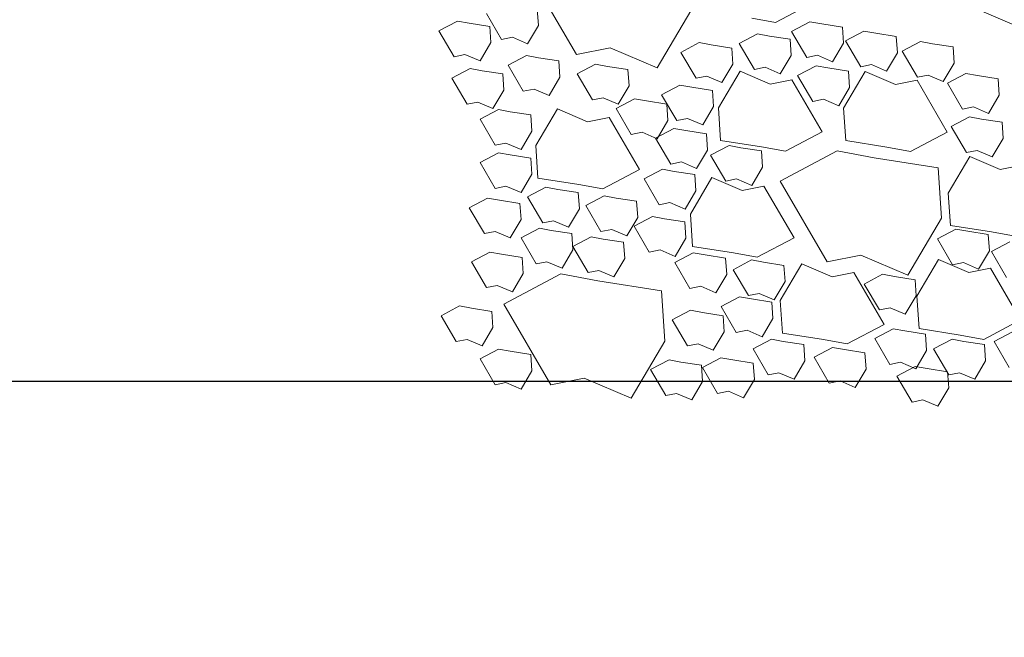
# Model space of a CAD drawing. Extents: x 8872 to 14813, y 3350 to 4917.
# Drawn here: x 13424 to 13430, y 3772 to 3776 of the extents above; entities that cross this region are included whole.
import ezdxf

# ---------------------------------------------------------------- set-up
doc = ezdxf.new("R2010")
doc.units = 0
doc.header["$MEASUREMENT"] = 0
doc.layers.get('0').update_dxf_attribs({"linetype": 'CONTINUOUS'})
doc.layers.get('Defpoints').update_dxf_attribs({"linetype": 'CONTINUOUS'})
doc.layers.add('HOLD', color=5, linetype='CONTINUOUS')
for name, color, linetype, lineweight in [('SDIM', 1, 'CONTINUOUS', 25), ('SDWGML', 6, 'CONTINUOUS', 40), ('SDWGXL', 9, 'CONTINUOUS', 13)]:
    doc.layers.add(name, color=color, linetype=linetype, lineweight=lineweight)
doc.styles.add('DIMS', font='romans.shx')
doc.dimstyles.new('16', dxfattribs={"dimscale": 16, "dimtxt": 0.09375, "dimasz": 0.09375, "dimexe": 0.0625, "dimexo": 0.03125, "dimgap": 0.03125, "dimtad": 1, "dimdec": 4, "dimzin": 3, "dimdsep": 46, "dimlunit": 4, "dimtxsty": 'DIMS', "dimblk1": 'OBLIQUE', "dimblk2": 'OBLIQUE', "dimsah": 1, "dimcen": 0.09375, "dimclrd": 1, "dimclre": 1, "dimclrt": 2, "dimazin": 0, "dimtfac": 0.9, "dimtdec": 4, "dimtix": 1, "dimtmove": 2, "dimatfit": 3, "dimfxl": 0, "dimtolj": 1, "dimtzin": 0, "dimarcsym": 0})

# ---------------------------------------------------------------- blocks, each defined once
blk = doc.blocks.new('_OBLIQUE')
at = {"color": 0, "linetype": 'ByBlock'}
blk.add_line((-0.5, -0.5), (0.5, 0.5), dxfattribs=at)
blk = doc.blocks.new('*D13')
at = {"layer": 'Defpoints', "color": 0}
for p in [(13439.111, 3788.04), (13392.7047, 3770.04), (13450.0838, 3770.04)]:
    blk.add_point(p, dxfattribs=at)
at = {"layer": 'SDIM', "color": 1, "lineweight": -2}
for p, q in [((13439.611, 3788.04), (13451.0838, 3788.04)), ((13450.0838, 3788.04), (13450.0838, 3770.04)), ((13393.2047, 3770.04), (13451.0838, 3770.04))]:
    blk.add_line(p, q, dxfattribs=at)
at = {"layer": 'SDIM', "color": 1, "lineweight": -2, "xscale": 1.5, "yscale": 1.5, "zscale": 1.5}
for p, rotation in [((13450.0838, 3788.04), 90), ((13450.0838, 3770.04), 270)]:
    blk.add_blockref('_OBLIQUE', p, dxfattribs=dict(at, rotation=rotation))
at = {"layer": 'SDIM', "color": 2, "insert": (13448.8338, 3779.04), "char_height": 1.5, "attachment_point": 5, "rotation": 90, "style": 'DIMS'}
blk.add_mtext('\\A1;VARIES', dxfattribs=at)
blk = doc.blocks.new('GRAVEL')
at = {"layer": 'SDWGXL'}
for p, q in [((13406.5602, 3789.8637), (13406.8593, 3790.3761)), ((13405.0622, 3790.1903), (13405.2957, 3790.0667)), ((13403.6852, 3790.0117), (13403.9842, 3790.1398)), ((13405.2957, 3790.0667), (13405.4467, 3790.0941)), ((13405.8341, 3790.1412), (13406.0476, 3789.7782)), ((13406.8106, 3790.152), (13406.8037, 3790.049)), ((13407.0372, 3789.9598), (13407.1333, 3790.1246)), ((13404.8706, 3790.0379), (13404.8637, 3789.9349)), ((13405.0011, 3790.0585), (13404.8706, 3790.0379)), ((13405.0766, 3790.0722), (13405.0011, 3790.0585)), ((13405.1934, 3790.0104), (13405.0766, 3790.0722)), ((13406.8037, 3790.049), (13406.8724, 3789.9323)), ((13407.1127, 3790.0422), (13407.1059, 3789.9392)), ((13407.2432, 3790.0628), (13407.1127, 3790.0422)), ((13407.3188, 3790.0765), (13407.2432, 3790.0628)), ((13407.4355, 3790.0147), (13407.3188, 3790.0765)), ((13404.5275, 3789.9784), (13404.5206, 3789.8754)), ((13404.6579, 3789.999), (13404.5275, 3789.9784)), ((13404.7335, 3790.0127), (13404.6579, 3789.999)), ((13404.8502, 3789.9509), (13404.7335, 3790.0127)), ((13405.0972, 3789.8457), (13405.1934, 3790.0104)), ((13405.3337, 3789.9815), (13405.2032, 3789.9609)), ((13405.4093, 3789.9952), (13405.3337, 3789.9815)), ((13405.526, 3789.9334), (13405.4093, 3789.9952)), ((13406.8724, 3789.9323), (13406.9685, 3789.9735)), ((13406.9685, 3789.9735), (13407.0372, 3789.9598)), ((13407.3394, 3789.85), (13407.4355, 3790.0147)), ((13404.1668, 3789.9119), (13404.1599, 3789.8089)), ((13404.2973, 3789.9325), (13404.1668, 3789.9119)), ((13404.3728, 3789.9462), (13404.2973, 3789.9325)), ((13404.4896, 3789.8844), (13404.3728, 3789.9462)), ((13404.7541, 3789.7862), (13404.8502, 3789.9509)), ((13404.8637, 3789.9349), (13404.9324, 3789.8182)), ((13405.2032, 3789.9609), (13405.1964, 3789.8579)), ((13405.4299, 3789.7687), (13405.526, 3789.9334)), ((13405.7049, 3789.9255), (13405.5744, 3789.9049)), ((13405.7804, 3789.9392), (13405.7049, 3789.9255)), ((13405.8972, 3789.8774), (13405.7804, 3789.9392)), ((13406.0476, 3789.7782), (13406.3467, 3789.9064)), ((13406.3467, 3789.9064), (13406.5602, 3789.8637)), ((13407.1059, 3789.9392), (13407.1745, 3789.8225)), ((13404.3934, 3789.7197), (13404.4896, 3789.8844)), ((13404.5206, 3789.8754), (13404.5893, 3789.7587)), ((13404.9324, 3789.8182), (13405.0286, 3789.8594)), ((13405.0286, 3789.8594), (13405.0972, 3789.8457)), ((13405.1964, 3789.8579), (13405.265, 3789.7412)), ((13405.5744, 3789.9049), (13405.5675, 3789.8019)), ((13405.801, 3789.7127), (13405.8972, 3789.8774)), ((13406.8037, 3789.8431), (13406.6732, 3789.8225)), ((13406.8792, 3789.8568), (13406.8037, 3789.8431)), ((13406.996, 3789.795), (13406.8792, 3789.8568)), ((13407.1745, 3789.8225), (13407.2707, 3789.8637)), ((13407.2707, 3789.8637), (13407.3394, 3789.85)), ((13404.1599, 3789.8089), (13404.2286, 3789.6922)), ((13404.5893, 3789.7587), (13404.6854, 3789.7999)), ((13404.6854, 3789.7999), (13404.7541, 3789.7862)), ((13405.0381, 3789.7922), (13404.9626, 3789.7785)), ((13405.1549, 3789.7304), (13405.0381, 3789.7922)), ((13405.265, 3789.7412), (13405.3612, 3789.7824)), ((13405.3612, 3789.7824), (13405.4299, 3789.7687)), ((13405.5675, 3789.8019), (13405.6362, 3789.6852)), ((13406.3642, 3789.7882), (13406.2337, 3789.7676)), ((13406.4397, 3789.8019), (13406.3642, 3789.7882)), ((13406.5565, 3789.7401), (13406.4397, 3789.8019)), ((13406.6732, 3789.8225), (13406.6663, 3789.7195)), ((13406.8998, 3789.6303), (13406.996, 3789.795)), ((13404.0102, 3789.7295), (13403.8797, 3789.7089)), ((13404.0857, 3789.7432), (13404.0102, 3789.7295)), ((13404.2025, 3789.6814), (13404.0857, 3789.7432)), ((13404.2286, 3789.6922), (13404.3248, 3789.7334)), ((13404.3248, 3789.7334), (13404.3934, 3789.7197)), ((13404.7255, 3789.7552), (13404.5332, 3789.6728)), ((13404.8629, 3789.5218), (13404.7255, 3789.7552)), ((13404.8321, 3789.7579), (13404.8252, 3789.6549)), ((13404.9626, 3789.7785), (13404.8321, 3789.7579)), ((13405.0587, 3789.5656), (13405.1549, 3789.7304)), ((13405.5214, 3789.7571), (13405.3291, 3789.6747)), ((13405.6587, 3789.5237), (13405.5214, 3789.7571)), ((13405.6362, 3789.6852), (13405.7323, 3789.7264)), ((13405.7323, 3789.7264), (13405.801, 3789.7127)), ((13406.2337, 3789.7676), (13406.2268, 3789.6646)), ((13406.4603, 3789.5753), (13406.5565, 3789.7401)), ((13406.6663, 3789.7195), (13406.735, 3789.6028)), ((13407.0303, 3789.7401), (13407.0235, 3789.6371)), ((13407.1608, 3789.7607), (13407.0303, 3789.7401)), ((13407.2363, 3789.7744), (13407.1608, 3789.7607)), ((13407.3531, 3789.7126), (13407.2363, 3789.7744)), ((13403.8797, 3789.7089), (13403.8728, 3789.6059)), ((13404.1063, 3789.5166), (13404.2025, 3789.6814)), ((13404.3959, 3789.7003), (13404.2036, 3789.3707)), ((13404.5332, 3789.6728), (13404.3959, 3789.7003)), ((13404.8252, 3789.6549), (13404.8939, 3789.5382)), ((13405.1917, 3789.7022), (13404.9994, 3789.3726)), ((13405.3291, 3789.6747), (13405.1917, 3789.7022)), ((13405.8274, 3789.656), (13405.6969, 3789.6354)), ((13405.903, 3789.6697), (13405.8274, 3789.656)), ((13406.0197, 3789.6079), (13405.903, 3789.6697)), ((13406.2268, 3789.6646), (13406.2955, 3789.5479)), ((13407.2569, 3789.5479), (13407.3531, 3789.7126)), ((13403.8728, 3789.6059), (13403.9415, 3789.4892)), ((13405.6969, 3789.6354), (13405.6901, 3789.5324)), ((13405.9236, 3789.4431), (13406.0197, 3789.6079)), ((13406.735, 3789.6028), (13406.8312, 3789.644)), ((13406.8312, 3789.644), (13406.8998, 3789.6303)), ((13407.0235, 3789.6371), (13407.0921, 3789.5204)), ((13403.9415, 3789.4892), (13404.0376, 3789.5304)), ((13404.0376, 3789.5304), (13404.1063, 3789.5166)), ((13404.8939, 3789.5382), (13404.99, 3789.5794)), ((13404.99, 3789.5794), (13405.0587, 3789.5656)), ((13405.6901, 3789.5324), (13405.7587, 3789.4157)), ((13405.9865, 3789.5479), (13405.9796, 3789.4449)), ((13406.1169, 3789.5685), (13405.9865, 3789.5479)), ((13406.1925, 3789.5822), (13406.1169, 3789.5685)), ((13406.3092, 3789.5204), (13406.1925, 3789.5822)), ((13406.2955, 3789.5479), (13406.3916, 3789.5891)), ((13406.3916, 3789.5891), (13406.4603, 3789.5753)), ((13407.0921, 3789.5204), (13407.1883, 3789.5616)), ((13407.1883, 3789.5616), (13407.2569, 3789.5479)), ((13404.8491, 3789.3158), (13404.8629, 3789.5218)), ((13405.645, 3789.3177), (13405.6587, 3789.5237)), ((13406.2131, 3789.3557), (13406.3092, 3789.5204)), ((13406.6829, 3789.5175), (13406.4906, 3789.4351)), ((13406.8203, 3789.284), (13406.6829, 3789.5175)), ((13406.8518, 3789.4792), (13406.8449, 3789.3763)), ((13406.9822, 3789.4998), (13406.8518, 3789.4792)), ((13407.0578, 3789.5136), (13406.9822, 3789.4998)), ((13407.1745, 3789.4518), (13407.0578, 3789.5136)), ((13403.8552, 3789.4323), (13403.8483, 3789.3294)), ((13403.9857, 3789.4529), (13403.8552, 3789.4323)), ((13404.0612, 3789.4667), (13403.9857, 3789.4529)), ((13404.178, 3789.4049), (13404.0612, 3789.4667)), ((13404.0818, 3789.2401), (13404.178, 3789.4049)), ((13405.7587, 3789.4157), (13405.8549, 3789.4569)), ((13405.8549, 3789.4569), (13405.9236, 3789.4431)), ((13405.9796, 3789.4449), (13406.0483, 3789.3282)), ((13406.3533, 3789.4625), (13406.161, 3789.133)), ((13406.4906, 3789.4351), (13406.3533, 3789.4625)), ((13407.0784, 3789.287), (13407.1745, 3789.4518)), ((13404.2036, 3789.3707), (13404.4371, 3789.2472)), ((13404.9994, 3789.3726), (13405.2329, 3789.2491)), ((13405.7354, 3789.3588), (13405.7286, 3789.2559)), ((13405.8659, 3789.3794), (13405.7354, 3789.3588)), ((13405.9415, 3789.3932), (13405.8659, 3789.3794)), ((13406.0582, 3789.3314), (13405.9415, 3789.3932)), ((13406.0483, 3789.3282), (13406.1444, 3789.3694)), ((13406.1444, 3789.3694), (13406.2131, 3789.3557)), ((13406.8449, 3789.3763), (13406.9136, 3789.2595)), ((13403.8483, 3789.3294), (13403.917, 3789.2127)), ((13404.5882, 3789.2746), (13404.8491, 3789.3158)), ((13405.384, 3789.2765), (13405.645, 3789.3177)), ((13405.5913, 3789.2847), (13405.5158, 3789.2709)), ((13405.7081, 3789.2229), (13405.5913, 3789.2847)), ((13405.9621, 3789.1666), (13406.0582, 3789.3314)), ((13406.8065, 3789.0781), (13406.8203, 3789.284)), ((13406.9136, 3789.2595), (13407.0097, 3789.3007)), ((13407.0097, 3789.3007), (13407.0784, 3789.287)), ((13403.917, 3789.2127), (13404.0131, 3789.2538)), ((13404.0131, 3789.2538), (13404.0818, 3789.2401)), ((13404.4371, 3789.2472), (13404.5882, 3789.2746)), ((13404.9029, 3789.2501), (13404.668, 3789.2074)), ((13405.266, 3789.058), (13404.9029, 3789.2501)), ((13405.2329, 3789.2491), (13405.384, 3789.2765)), ((13405.3853, 3789.2503), (13405.3784, 3789.1473)), ((13405.5158, 3789.2709), (13405.3853, 3789.2503)), ((13405.6119, 3789.0581), (13405.7081, 3789.2229)), ((13405.7286, 3789.2559), (13405.7973, 3789.1392)), ((13406.9822, 3789.2252), (13406.8518, 3789.2046)), ((13407.0578, 3789.2389), (13406.9822, 3789.2252)), ((13407.1745, 3789.1772), (13407.0578, 3789.2389)), ((13403.8672, 3789.133), (13403.7299, 3789.1605)), ((13404.0595, 3789.2154), (13403.8672, 3789.133)), ((13404.1969, 3788.982), (13404.0595, 3789.2154)), ((13404.668, 3789.2074), (13404.2622, 3789.1434)), ((13405.7973, 3789.1392), (13405.8934, 3789.1803)), ((13405.8934, 3789.1803), (13405.9621, 3789.1666)), ((13406.8518, 3789.2046), (13406.8449, 3789.1016)), ((13407.0784, 3789.0124), (13407.1745, 3789.1772)), ((13404.2622, 3789.1434), (13404.2408, 3788.8231)), ((13405.3784, 3789.1473), (13405.4471, 3789.0306)), ((13405.809, 3789.0998), (13405.8021, 3788.9968)), ((13405.9395, 3789.1204), (13405.809, 3789.0998)), ((13406.015, 3789.1341), (13405.9395, 3789.1204)), ((13406.1318, 3789.0724), (13406.015, 3789.1341)), ((13406.161, 3789.133), (13406.3945, 3789.0094)), ((13406.8449, 3789.1016), (13406.9136, 3788.9849)), ((13404.967, 3788.5455), (13405.266, 3789.058)), ((13405.4471, 3789.0306), (13405.5433, 3789.0718)), ((13405.6996, 3789.0819), (13405.5073, 3788.9995)), ((13405.5433, 3789.0718), (13405.6119, 3789.0581)), ((13405.837, 3788.8484), (13405.6996, 3789.0819)), ((13406.0356, 3788.9076), (13406.1318, 3789.0724)), ((13406.3945, 3789.0094), (13406.5456, 3789.0369)), ((13406.5456, 3789.0369), (13406.8065, 3789.0781)), ((13404.1831, 3788.776), (13404.1969, 3788.982)), ((13405.37, 3789.0269), (13405.1777, 3788.6974)), ((13405.5073, 3788.9995), (13405.37, 3789.0269)), ((13405.8021, 3788.9968), (13405.8708, 3788.8801)), ((13406.5496, 3788.9849), (13406.5427, 3788.882)), ((13406.6801, 3789.0055), (13406.5496, 3788.9849)), ((13406.7556, 3789.0193), (13406.6801, 3789.0055)), ((13406.8724, 3788.9575), (13406.7556, 3789.0193)), ((13406.9136, 3788.9849), (13407.0097, 3789.0261)), ((13407.0097, 3789.0261), (13407.0784, 3789.0124)), ((13405.8708, 3788.8801), (13405.9669, 3788.9213)), ((13405.9669, 3788.9213), (13406.0356, 3788.9076)), ((13406.1787, 3788.93), (13406.1719, 3788.827)), ((13406.3092, 3788.9506), (13406.1787, 3788.93)), ((13406.3848, 3788.9643), (13406.3092, 3788.9506)), ((13406.5015, 3788.9025), (13406.3848, 3788.9643)), ((13406.7762, 3788.7927), (13406.8724, 3788.9575)), ((13406.9204, 3788.9163), (13406.9136, 3788.8133)), ((13407.0509, 3788.9369), (13406.9204, 3788.9163)), ((13407.1265, 3788.9506), (13407.0509, 3788.9369)), ((13407.2432, 3788.8888), (13407.1265, 3788.9506)), ((13405.8232, 3788.6425), (13405.837, 3788.8484)), ((13406.4054, 3788.7378), (13406.5015, 3788.9025)), ((13406.5427, 3788.882), (13406.6114, 3788.7652)), ((13407.1471, 3788.7241), (13407.2432, 3788.8888)), ((13404.2408, 3788.8231), (13404.4544, 3788.4601)), ((13405.872, 3788.7988), (13405.8651, 3788.6958)), ((13406.0025, 3788.8194), (13405.872, 3788.7988)), ((13406.078, 3788.8331), (13406.0025, 3788.8194)), ((13406.1948, 3788.7713), (13406.078, 3788.8331)), ((13406.1719, 3788.827), (13406.2405, 3788.7103)), ((13406.6114, 3788.7652), (13406.7075, 3788.8064)), ((13406.7075, 3788.8064), (13406.7762, 3788.7927)), ((13406.9136, 3788.8133), (13406.9822, 3788.6966)), ((13403.7711, 3788.7074), (13403.9222, 3788.7348)), ((13403.9222, 3788.7348), (13404.1831, 3788.776)), ((13403.9427, 3788.7183), (13403.9359, 3788.6153)), ((13404.0732, 3788.7389), (13403.9427, 3788.7183)), ((13404.1488, 3788.7526), (13404.0732, 3788.7389)), ((13404.2655, 3788.6908), (13404.1488, 3788.7526)), ((13406.0986, 3788.6066), (13406.1948, 3788.7713)), ((13406.2405, 3788.7103), (13406.3367, 3788.7515)), ((13406.3367, 3788.7515), (13406.4054, 3788.7378)), ((13406.5908, 3788.7241), (13406.5839, 3788.6211)), ((13406.7213, 3788.7447), (13406.5908, 3788.7241)), ((13406.7968, 3788.7584), (13406.7213, 3788.7447)), ((13406.9136, 3788.6966), (13406.7968, 3788.7584)), ((13406.9822, 3788.6966), (13407.0784, 3788.7378)), ((13407.0784, 3788.7378), (13407.1471, 3788.7241)), ((13403.9224, 3788.6103), (13403.8056, 3788.6721)), ((13404.1694, 3788.5261), (13404.2655, 3788.6908)), ((13405.1777, 3788.6974), (13405.4112, 3788.5738)), ((13405.8651, 3788.6958), (13405.9338, 3788.5791)), ((13406.2612, 3788.6691), (13406.2543, 3788.5661)), ((13406.3916, 3788.6897), (13406.2612, 3788.6691)), ((13406.4672, 3788.7035), (13406.3916, 3788.6897)), ((13406.5839, 3788.6417), (13406.4672, 3788.7035)), ((13406.8174, 3788.5318), (13406.9136, 3788.6966)), ((13403.8262, 3788.4456), (13403.9224, 3788.6103)), ((13403.9359, 3788.6153), (13404.0045, 3788.4986)), ((13405.4112, 3788.5738), (13405.5623, 3788.6013)), ((13405.5623, 3788.6013), (13405.8232, 3788.6425)), ((13405.8189, 3788.6021), (13405.7434, 3788.5884)), ((13405.9357, 3788.5403), (13405.8189, 3788.6021)), ((13405.9338, 3788.5791), (13406.03, 3788.6203)), ((13406.03, 3788.6203), (13406.0986, 3788.6066)), ((13406.4878, 3788.4769), (13406.5839, 3788.6417)), ((13406.5839, 3788.6211), (13406.6526, 3788.5044)), ((13407.0372, 3788.5936), (13406.9067, 3788.573)), ((13407.1127, 3788.6073), (13407.0372, 3788.5936)), ((13407.2295, 3788.5456), (13407.1127, 3788.6073)), ((13404.0045, 3788.4986), (13404.1007, 3788.5398)), ((13404.2588, 3788.5599), (13404.0665, 3788.4775)), ((13404.1007, 3788.5398), (13404.1694, 3788.5261)), ((13404.3962, 3788.3264), (13404.2588, 3788.5599)), ((13404.4544, 3788.4601), (13404.7534, 3788.5882)), ((13404.7534, 3788.5882), (13404.967, 3788.5455)), ((13405.1276, 3788.5313), (13404.9353, 3788.4489)), ((13405.265, 3788.2979), (13405.1276, 3788.5313)), ((13405.3722, 3788.5429), (13405.2418, 3788.5223)), ((13405.4478, 3788.5566), (13405.3722, 3788.5429)), ((13405.5645, 3788.4948), (13405.4478, 3788.5566)), ((13405.6129, 3788.5678), (13405.606, 3788.4648)), ((13405.7434, 3788.5884), (13405.6129, 3788.5678)), ((13405.8395, 3788.3756), (13405.9357, 3788.5403)), ((13406.2543, 3788.5661), (13406.323, 3788.4494)), ((13406.6526, 3788.5044), (13406.7487, 3788.5456)), ((13406.7487, 3788.5456), (13406.8174, 3788.5318)), ((13406.9067, 3788.573), (13406.8998, 3788.47)), ((13407.1333, 3788.3808), (13407.2295, 3788.5456)), ((13403.9292, 3788.5049), (13403.7369, 3788.1754)), ((13404.0665, 3788.4775), (13403.9292, 3788.5049)), ((13404.6144, 3788.4656), (13404.5389, 3788.4519)), ((13404.798, 3788.4764), (13404.6057, 3788.1469)), ((13404.7312, 3788.4038), (13404.6144, 3788.4656)), ((13404.9353, 3788.4489), (13404.798, 3788.4764)), ((13405.2418, 3788.5223), (13405.2349, 3788.4193)), ((13405.4684, 3788.3301), (13405.5645, 3788.4948)), ((13406.323, 3788.4494), (13406.4191, 3788.4906)), ((13406.4191, 3788.4906), (13406.4878, 3788.4769)), ((13406.661, 3788.4675), (13406.4261, 3788.4248)), ((13407.0241, 3788.2753), (13406.661, 3788.4675)), ((13406.8998, 3788.47), (13406.9685, 3788.3533)), ((13404.4084, 3788.4313), (13404.4015, 3788.3283)), ((13404.5389, 3788.4519), (13404.4084, 3788.4313)), ((13404.635, 3788.239), (13404.7312, 3788.4038)), ((13405.2349, 3788.4193), (13405.3036, 3788.3026)), ((13405.606, 3788.4648), (13405.6747, 3788.3481)), ((13406.4261, 3788.4248), (13406.0202, 3788.3607)), ((13405.3036, 3788.3026), (13405.3997, 3788.3438)), ((13405.3997, 3788.3438), (13405.4684, 3788.3301)), ((13405.6747, 3788.3481), (13405.7709, 3788.3893)), ((13405.7709, 3788.3893), (13405.8395, 3788.3756)), ((13406.0202, 3788.3607), (13405.9989, 3788.0405)), ((13406.9685, 3788.3533), (13407.0647, 3788.3945)), ((13407.0647, 3788.3945), (13407.1333, 3788.3808)), ((13404.3824, 3788.1205), (13404.3962, 3788.3264)), ((13404.4015, 3788.3283), (13404.4702, 3788.2116)), ((13405.2512, 3788.0919), (13405.265, 3788.2979)), ((13405.3188, 3788.2878), (13405.3119, 3788.1848)), ((13405.4493, 3788.3084), (13405.3188, 3788.2878)), ((13405.5248, 3788.3221), (13405.4493, 3788.3084)), ((13405.6416, 3788.2603), (13405.5248, 3788.3221)), ((13404.4702, 3788.2116), (13404.5664, 3788.2528)), ((13404.5664, 3788.2528), (13404.635, 3788.239)), ((13405.5454, 3788.0955), (13405.6416, 3788.2603)), ((13405.7598, 3788.2229), (13405.6293, 3788.2023)), ((13405.8353, 3788.2366), (13405.7598, 3788.2229)), ((13405.9521, 3788.1748), (13405.8353, 3788.2366)), ((13406.7251, 3787.7629), (13407.0241, 3788.2753)), ((13407.099, 3788.2298), (13407.0921, 3788.1268)), ((13407.2295, 3788.2504), (13407.099, 3788.2298)), ((13407.305, 3788.2641), (13407.2295, 3788.2504)), ((13407.4218, 3788.2023), (13407.305, 3788.2641)), ((13403.7369, 3788.1754), (13403.9704, 3788.0518)), ((13405.3119, 3788.1848), (13405.3806, 3788.0681)), ((13405.6293, 3788.2023), (13405.6225, 3788.0993)), ((13405.856, 3788.0101), (13405.9521, 3788.1748)), ((13407.3256, 3788.0375), (13407.4218, 3788.2023)), ((13403.9056, 3788.0375), (13403.7888, 3788.0993)), ((13404.1215, 3788.0793), (13404.3824, 3788.1205)), ((13404.4724, 3788.1053), (13404.3419, 3788.0847)), ((13404.5479, 3788.1191), (13404.4724, 3788.1053)), ((13404.6647, 3788.0573), (13404.5479, 3788.1191)), ((13404.6057, 3788.1469), (13404.8392, 3788.0233)), ((13404.9903, 3788.0507), (13405.2512, 3788.0919)), ((13405.3806, 3788.0681), (13405.4767, 3788.1093)), ((13405.4767, 3788.1093), (13405.5454, 3788.0955)), ((13405.6225, 3788.0993), (13405.6911, 3787.9826)), ((13407.0921, 3788.1268), (13407.1608, 3788.0101)), ((13403.8094, 3787.8728), (13403.9056, 3788.0375)), ((13404.0977, 3788.0388), (13403.9672, 3788.0182)), ((13403.9704, 3788.0518), (13404.1215, 3788.0793)), ((13404.1732, 3788.0526), (13404.0977, 3788.0388)), ((13404.29, 3787.9908), (13404.1732, 3788.0526)), ((13404.3419, 3788.0847), (13404.335, 3787.9818)), ((13404.5685, 3787.8925), (13404.6647, 3788.0573)), ((13404.8392, 3788.0233), (13404.9903, 3788.0507)), ((13405.2462, 3788.0388), (13405.1157, 3788.0182)), ((13405.3217, 3788.0526), (13405.2462, 3788.0388)), ((13405.4385, 3787.9908), (13405.3217, 3788.0526)), ((13405.9989, 3788.0405), (13406.2125, 3787.6775)), ((13407.1608, 3788.0101), (13407.257, 3788.0513)), ((13407.257, 3788.0513), (13407.3256, 3788.0375)), ((13403.9672, 3788.0182), (13403.9604, 3787.9153)), ((13404.1939, 3787.826), (13404.29, 3787.9908)), ((13404.335, 3787.9818), (13404.4037, 3787.8651)), ((13404.727, 3787.9657), (13404.7202, 3787.8628)), ((13404.8575, 3787.9863), (13404.727, 3787.9657)), ((13404.9331, 3788.0001), (13404.8575, 3787.9863)), ((13405.0498, 3787.9383), (13404.9331, 3788.0001)), ((13405.1157, 3788.0182), (13405.1088, 3787.9153)), ((13405.3423, 3787.826), (13405.4385, 3787.9908)), ((13405.6911, 3787.9826), (13405.7873, 3788.0238)), ((13405.7873, 3788.0238), (13405.856, 3788.0101)), ((13406.9822, 3787.9757), (13406.8518, 3787.9551)), ((13407.0578, 3787.9895), (13406.9822, 3787.9757)), ((13407.1745, 3787.9277), (13407.0578, 3787.9895)), ((13403.9604, 3787.9153), (13404.029, 3787.7986)), ((13404.4037, 3787.8651), (13404.4998, 3787.9062)), ((13404.4998, 3787.9062), (13404.5685, 3787.8925)), ((13404.9537, 3787.7735), (13405.0498, 3787.9383)), ((13405.1088, 3787.9153), (13405.1775, 3787.7986)), ((13405.5675, 3787.9208), (13405.437, 3787.9002)), ((13405.643, 3787.9345), (13405.5675, 3787.9208)), ((13405.7598, 3787.8728), (13405.643, 3787.9345)), ((13405.8972, 3787.9071), (13405.7667, 3787.8865)), ((13405.9727, 3787.9208), (13405.8972, 3787.9071)), ((13406.0895, 3787.859), (13405.9727, 3787.9208)), ((13406.8518, 3787.9551), (13406.8449, 3787.8522)), ((13407.0784, 3787.7629), (13407.1745, 3787.9277)), ((13404.029, 3787.7986), (13404.1252, 3787.8397)), ((13404.1252, 3787.8397), (13404.1939, 3787.826)), ((13404.2009, 3787.8453), (13404.194, 3787.7423)), ((13404.3314, 3787.8659), (13404.2009, 3787.8453)), ((13404.4069, 3787.8796), (13404.3314, 3787.8659)), ((13404.5236, 3787.8178), (13404.4069, 3787.8796)), ((13404.7202, 3787.8628), (13404.7889, 3787.7461)), ((13405.1775, 3787.7986), (13405.2737, 3787.8397)), ((13405.2737, 3787.8397), (13405.3423, 3787.826)), ((13405.437, 3787.9002), (13405.4302, 3787.7972)), ((13405.6637, 3787.708), (13405.7598, 3787.8728)), ((13405.7667, 3787.8865), (13405.7598, 3787.7835)), ((13405.9933, 3787.6943), (13406.0895, 3787.859)), ((13406.8449, 3787.8522), (13406.9136, 3787.7355)), ((13404.4275, 3787.6531), (13404.5236, 3787.8178)), ((13404.7889, 3787.7461), (13404.885, 3787.7872)), ((13404.885, 3787.7872), (13404.9537, 3787.7735)), ((13405.4302, 3787.7972), (13405.4988, 3787.6805)), ((13405.7598, 3787.7835), (13405.8285, 3787.6668)), ((13406.2125, 3787.6775), (13406.5115, 3787.8056)), ((13406.5115, 3787.8056), (13406.7251, 3787.7629)), ((13406.9136, 3787.7355), (13407.0097, 3787.7767)), ((13407.0097, 3787.7767), (13407.0784, 3787.7629)), ((13404.194, 3787.7423), (13404.2627, 3787.6256)), ((13405.4988, 3787.6805), (13405.595, 3787.7217)), ((13405.595, 3787.7217), (13405.6637, 3787.708)), ((13404.2627, 3787.6256), (13404.3588, 3787.6668)), ((13404.3588, 3787.6668), (13404.4275, 3787.6531)), ((13405.8285, 3787.6668), (13405.9247, 3787.708)), ((13405.9247, 3787.708), (13405.9933, 3787.6943))]:
    blk.add_line(p, q, dxfattribs=at)

msp = doc.modelspace()

# ---------------------------------------------------------------- linework, layer by layer
at = {"layer": 'SDWGML', "linetype": 'Continuous', "lineweight": 30}
msp.add_line((13394.03799, 3774.03998), (13439.11105, 3774.03998), dxfattribs=at)

# ---------------------------------------------------------------- block references
at = {"layer": 'HOLD', "xscale": -1}
msp.add_blockref('GRAVEL', (26834.25091, -13.74507), dxfattribs=at)

# ---------------------------------------------------------------- dimensions: what is measured, and where the dimension line sits
at = {"layer": 'SDIM'}
dim = msp.add_linear_dim(base=(13450.08382, 3770.03998), p1=(13439.11105, 3788.03998), p2=(13392.70466, 3770.03998), angle=90, text='VARIES', dimstyle='16', dxfattribs=at)
dim.commit()
dim.dimension.update_dxf_attribs({"geometry": '*D13', "text_midpoint": (13448.83382, 3779.03998)})

doc.saveas('drawing.dxf')
